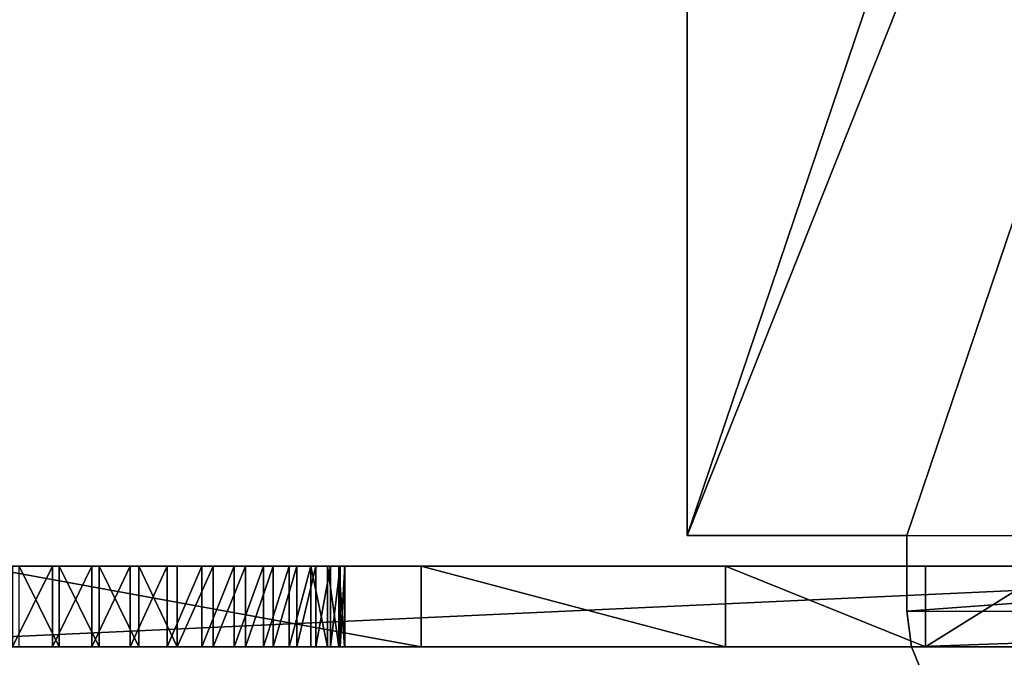
# Model space of a CAD drawing. Units: millimetres. Extents: x -646 to 3351, y -2110 to 3351.
# Drawn here: x -499 to -365, y -1979 to -1892 of the extents above; entities that cross this region are included whole.
import ezdxf

# ---------------------------------------------------------------- set-up
doc = ezdxf.new("R2010")
doc.units = ezdxf.units.MM
doc.layers.get('0').update_dxf_attribs({"true_color": 0xff5454})

# ---------------------------------------------------------------- blocks, each defined once
blk = doc.blocks.new('Group13')
at = {"color": 250, "true_color": 0x1e1e1e}
for p, q in [((-186.64, -3725.91, 190.83), (-181.8, -3727.92, 190.83)), ((-186.64, -3725.91, 172.83), (-181.8, -3727.92, 172.83)), ((-181.8, -3727.92, 190.83), (-176.94, -3728.56, 190.83)), ((-181.8, -3727.92, 172.83), (-176.94, -3728.56, 172.83)), ((-181.8, -3727.92, 190.83), (-181.8, -3727.92, 172.83)), ((-176.94, -3728.56, 190.83), (-166.61, -3728.55, 190.83)), ((-176.94, -3728.56, 172.83), (-166.61, -3728.55, 172.83)), ((-176.94, -3728.56, 190.83), (-176.94, -3728.56, 172.83)), ((-166.61, -3728.55, 190.83), (-166.61, -3758.55, 190.83)), ((-166.61, -3728.55, 172.83), (-166.61, -3758.55, 172.83)), ((-166.61, -3728.55, 190.83), (-166.61, -3728.55, 172.83)), ((-166.61, -3758.55, 190.83), (336.39, -3758.49, 190.83)), ((-166.61, -3758.55, 172.83), (336.39, -3758.49, 172.83)), ((-166.61, -3758.55, 190.83), (-166.61, -3758.55, 172.83))]:
    blk.add_line(p, q, dxfattribs=at)
mesh = blk.add_polyface(dxfattribs=at)
corners = [(-196.62, -3708.89, 190.83), (-195.99, -3603.37, 190.83), (-196.63, -3608.23, 190.83), (-195.98, -3713.74, 190.83), (-193.99, -3598.54, 190.83), (-193.97, -3718.58, 190.83), (-190.8, -3594.38, 190.83), (-190.79, -3722.73, 190.83), (-186.65, -3591.2, 190.83), (-186.64, -3725.91, 190.83), (-181.82, -3589.19, 190.83), (-181.8, -3727.92, 190.83), (-176.96, -3588.55, 190.83), (-176.94, -3728.56, 190.83), (-166.63, -3588.55, 190.83), (-166.61, -3728.55, 190.83), (336.36, -3558.49, 190.83), (-166.64, -3558.55, 190.83), (-166.61, -3758.55, 190.83), (336.37, -3588.49, 190.83), (336.39, -3758.49, 190.83), (336.39, -3728.48, 190.83), (346.69, -3588.48, 190.83), (346.71, -3728.48, 190.83), (351.56, -3589.12, 190.83), (351.57, -3727.84, 190.83), (356.39, -3591.12, 190.83), (356.41, -3725.84, 190.83), (360.54, -3594.31, 190.83), (360.56, -3722.65, 190.83), (363.73, -3598.46, 190.83), (363.74, -3718.5, 190.83), (365.73, -3603.29, 190.83), (365.74, -3713.67, 190.83), (366.37, -3608.15, 190.83), (366.38, -3708.81, 190.83)]
mesh.append_faces([[corners[k] for k in face] for face in [(0, 1, 2), (14, 16, 17), (34, 33, 35)]], dxfattribs={"vtx0": -1, "color": 250})
mesh.append_faces([[corners[k] for k in face] for face in [(1, 3, 4), (4, 5, 6), (6, 7, 8), (8, 9, 10), (10, 11, 12), (12, 13, 14), (16, 18, 19), (22, 23, 24), (24, 25, 26), (26, 27, 28), (28, 29, 30), (30, 31, 32), (32, 33, 34)]], dxfattribs={"vtx0": -1, "vtx1": -1, "color": 250})
mesh.append_faces([[corners[k] for k in face] for face in [(16, 14, 15)]], dxfattribs={"vtx0": -1, "vtx1": -1, "vtx2": -1, "color": 250})
mesh.append_faces([[corners[k] for k in face] for face in [(1, 0, 3), (4, 3, 5), (6, 5, 7), (8, 7, 9), (10, 9, 11), (12, 11, 13), (14, 13, 15), (16, 15, 18), (19, 18, 20), (19, 20, 21), (21, 22, 19), (22, 21, 23), (24, 23, 25), (26, 25, 27), (28, 27, 29), (30, 29, 31), (32, 31, 33)]], dxfattribs={"vtx0": -1, "vtx2": -1, "color": 250})
mesh = blk.add_polyface(dxfattribs=at)
corners = [(346.69, -3588.48, 172.83), (336.39, -3728.48, 172.83), (336.37, -3588.49, 172.83), (346.71, -3728.48, 172.83), (351.56, -3589.12, 172.83), (351.57, -3727.84, 172.83), (356.39, -3591.12, 172.83), (356.41, -3725.84, 172.83), (360.54, -3594.31, 172.83), (360.56, -3722.65, 172.83), (363.73, -3598.46, 172.83), (363.74, -3718.5, 172.83), (365.73, -3603.29, 172.83), (365.74, -3713.67, 172.83), (366.37, -3608.15, 172.83), (366.38, -3708.81, 172.83), (336.36, -3558.49, 172.83), (-166.63, -3588.55, 172.83), (-166.64, -3558.55, 172.83), (-166.61, -3728.55, 172.83), (-166.61, -3758.55, 172.83), (336.39, -3758.49, 172.83), (-195.99, -3603.37, 172.83), (-196.62, -3708.89, 172.83), (-196.63, -3608.23, 172.83), (-195.98, -3713.74, 172.83), (-193.99, -3598.54, 172.83), (-193.97, -3718.58, 172.83), (-190.8, -3594.38, 172.83), (-190.79, -3722.73, 172.83), (-186.65, -3591.2, 172.83), (-186.64, -3725.91, 172.83), (-181.82, -3589.19, 172.83), (-181.8, -3727.92, 172.83), (-176.96, -3588.55, 172.83), (-176.94, -3728.56, 172.83)]
mesh.append_faces([[corners[k] for k in face] for face in [(13, 14, 15), (16, 17, 18), (22, 23, 24)]], dxfattribs={"vtx0": -1, "color": 250})
mesh.append_faces([[corners[k] for k in face] for face in [(0, 1, 2), (1, 0, 3), (3, 4, 5), (5, 6, 7), (7, 8, 9), (9, 10, 11), (11, 12, 13), (19, 16, 20), (20, 2, 21), (21, 2, 1), (23, 22, 25), (25, 26, 27), (27, 28, 29), (29, 30, 31), (31, 32, 33), (33, 34, 35), (35, 17, 19)]], dxfattribs={"vtx0": -1, "vtx1": -1, "color": 250})
mesh.append_faces([[corners[k] for k in face] for face in [(17, 16, 19)]], dxfattribs={"vtx0": -1, "vtx1": -1, "vtx2": -1, "color": 250})
mesh.append_faces([[corners[k] for k in face] for face in [(3, 0, 4), (5, 4, 6), (7, 6, 8), (9, 8, 10), (11, 10, 12), (13, 12, 14), (20, 16, 2), (25, 22, 26), (27, 26, 28), (29, 28, 30), (31, 30, 32), (33, 32, 34), (35, 34, 17)]], dxfattribs={"vtx0": -1, "vtx2": -1, "color": 250})
mesh = blk.add_polyface(dxfattribs=at)
corners = [(-181.8, -3727.92, 190.83), (-186.64, -3725.91, 172.83), (-181.8, -3727.92, 172.83), (-186.64, -3725.91, 190.83)]
mesh.append_faces([[corners[k] for k in face] for face in [(0, 1, 2), (1, 0, 3)]], dxfattribs={"vtx0": -1, "color": 250})
mesh = blk.add_polyface(dxfattribs=at)
corners = [(-176.94, -3728.56, 190.83), (-181.8, -3727.92, 172.83), (-176.94, -3728.56, 172.83), (-181.8, -3727.92, 190.83)]
mesh.append_faces([[corners[k] for k in face] for face in [(0, 1, 2), (1, 0, 3)]], dxfattribs={"vtx0": -1, "color": 250})
mesh = blk.add_polyface(dxfattribs=at)
corners = [(-166.61, -3728.55, 190.83), (-176.94, -3728.56, 172.83), (-166.61, -3728.55, 172.83), (-176.94, -3728.56, 190.83)]
mesh.append_faces([[corners[k] for k in face] for face in [(0, 1, 2), (1, 0, 3)]], dxfattribs={"vtx0": -1, "color": 250})
mesh = blk.add_polyface(dxfattribs=at)
corners = [(-166.61, -3728.55, 190.83), (-166.61, -3758.55, 172.83), (-166.61, -3758.55, 190.83), (-166.61, -3728.55, 172.83)]
mesh.append_faces([[corners[k] for k in face] for face in [(0, 1, 2), (1, 0, 3)]], dxfattribs={"vtx0": -1, "color": 250})
mesh = blk.add_polyface(dxfattribs=at)
corners = [(336.39, -3758.49, 190.83), (-166.61, -3758.55, 172.83), (336.39, -3758.49, 172.83), (-166.61, -3758.55, 190.83)]
mesh.append_faces([[corners[k] for k in face] for face in [(0, 1, 2), (1, 0, 3)]], dxfattribs={"vtx0": -1, "color": 250})
blk = doc.blocks.new('Group')
for p, q in [((343.79, -3881.03, 4.64), (343.79, -3641.48, 4.64)), ((354.79, -3881.03, 4.64), (354.79, -3641.48, 4.64)), ((343.79, -3708.36, 602.57), (343.79, -3726.01, 575.81)), ((354.79, -3708.36, 602.57), (354.79, -3726.01, 575.81)), ((343.79, -3726.01, 575.81), (343.79, -3753.29, 552.42)), ((354.79, -3726.01, 575.81), (343.79, -3726.01, 575.81)), ((354.79, -3726.01, 575.81), (354.79, -3753.29, 552.42)), ((343.79, -3753.29, 552.42), (343.79, -3794.81, 532.45)), ((354.79, -3753.29, 552.42), (343.79, -3753.29, 552.42)), ((354.79, -3753.29, 552.42), (354.79, -3794.81, 532.45)), ((343.79, -3794.81, 532.45), (343.79, -3855.22, 515.99)), ((354.79, -3794.81, 532.45), (343.79, -3794.81, 532.45)), ((354.79, -3794.81, 532.45), (354.79, -3855.22, 515.99)), ((343.79, -3805.3, 415.36), (343.79, -3805.25, 410.96)), ((343.79, -3805.25, 410.96), (343.79, -3805.89, 406.18)), ((354.79, -3805.25, 410.96), (343.79, -3805.25, 410.96)), ((343.79, -3806.07, 419.34), (343.79, -3805.3, 415.36)), ((354.79, -3805.3, 415.36), (343.79, -3805.3, 415.36)), ((343.79, -3805.89, 406.18), (343.79, -3807.21, 401.12)), ((354.79, -3805.89, 406.18), (343.79, -3805.89, 406.18)), ((343.79, -3807.59, 422.81), (343.79, -3806.07, 419.34)), ((354.79, -3806.07, 419.34), (343.79, -3806.07, 419.34)), ((354.79, -3805.3, 415.36), (354.79, -3805.25, 410.96)), ((354.79, -3805.25, 410.96), (354.79, -3805.89, 406.18)), ((354.79, -3806.07, 419.34), (354.79, -3805.3, 415.36)), ((354.79, -3805.89, 406.18), (354.79, -3807.21, 401.12)), ((354.79, -3807.59, 422.81), (354.79, -3806.07, 419.34)), ((343.79, -3807.21, 401.12), (343.79, -3809.19, 395.82)), ((354.79, -3807.21, 401.12), (343.79, -3807.21, 401.12)), ((354.79, -3807.21, 401.12), (354.79, -3809.19, 395.82)), ((343.79, -3809.86, 425.7), (343.79, -3807.59, 422.81)), ((354.79, -3807.59, 422.81), (343.79, -3807.59, 422.81)), ((354.79, -3809.86, 425.7), (354.79, -3807.59, 422.81)), ((343.79, -3809.19, 395.82), (343.79, -3811.79, 390.36)), ((354.79, -3809.19, 395.82), (343.79, -3809.19, 395.82)), ((343.79, -3812.83, 427.9), (343.79, -3809.86, 425.7)), ((354.79, -3809.86, 425.7), (343.79, -3809.86, 425.7)), ((354.79, -3809.19, 395.82), (354.79, -3811.79, 390.36)), ((354.79, -3812.83, 427.9), (354.79, -3809.86, 425.7)), ((343.79, -3811.79, 390.36), (343.79, -3815.01, 384.82)), ((354.79, -3811.79, 390.36), (343.79, -3811.79, 390.36)), ((343.79, -3816.34, 429.32), (343.79, -3812.83, 427.9)), ((354.79, -3812.83, 427.9), (343.79, -3812.83, 427.9)), ((354.79, -3811.79, 390.36), (354.79, -3815.01, 384.82)), ((354.79, -3816.34, 429.32), (354.79, -3812.83, 427.9)), ((343.79, -3815.01, 384.82), (343.79, -3818.81, 379.25)), ((354.79, -3815.01, 384.82), (343.79, -3815.01, 384.82)), ((354.79, -3815.01, 384.82), (354.79, -3818.81, 379.25)), ((343.79, -3820.33, 429.98), (343.79, -3816.34, 429.32)), ((354.79, -3816.34, 429.32), (343.79, -3816.34, 429.32)), ((354.79, -3820.33, 429.98), (354.79, -3816.34, 429.32)), ((343.79, -3818.81, 379.25), (343.79, -3823.19, 373.72)), ((354.79, -3818.81, 379.25), (343.79, -3818.81, 379.25)), ((354.79, -3818.81, 379.25), (354.79, -3823.19, 373.72)), ((343.79, -3824.74, 429.91), (343.79, -3820.33, 429.98)), ((354.79, -3820.33, 429.98), (343.79, -3820.33, 429.98)), ((354.79, -3824.74, 429.91), (354.79, -3820.33, 429.98)), ((343.79, -3823.19, 373.72), (343.79, -3828.1, 368.31)), ((354.79, -3823.19, 373.72), (343.79, -3823.19, 373.72)), ((354.79, -3823.19, 373.72), (354.79, -3828.1, 368.31)), ((343.79, -3829.49, 429.13), (343.79, -3824.74, 429.91)), ((354.79, -3824.74, 429.91), (343.79, -3824.74, 429.91)), ((354.79, -3829.49, 429.13), (354.79, -3824.74, 429.91)), ((343.79, -3828.1, 368.31), (343.79, -3833.37, 363.25)), ((354.79, -3828.1, 368.31), (343.79, -3828.1, 368.31)), ((354.79, -3828.1, 368.31), (354.79, -3833.37, 363.25)), ((343.79, -3834.52, 427.67), (343.79, -3829.49, 429.13)), ((354.79, -3829.49, 429.13), (343.79, -3829.49, 429.13)), ((354.79, -3834.52, 427.67), (354.79, -3829.49, 429.13)), ((343.79, -3833.37, 363.25), (343.79, -3838.77, 358.72)), ((354.79, -3833.37, 363.25), (343.79, -3833.37, 363.25)), ((354.79, -3833.37, 363.25), (354.79, -3838.77, 358.72)), ((343.79, -3839.76, 425.55), (343.79, -3834.52, 427.67)), ((354.79, -3834.52, 427.67), (343.79, -3834.52, 427.67)), ((354.79, -3839.76, 425.55), (354.79, -3834.52, 427.67)), ((343.79, -3838.77, 358.72), (343.79, -3844.23, 354.76)), ((354.79, -3838.77, 358.72), (343.79, -3838.77, 358.72)), ((343.79, -3845.14, 422.79), (343.79, -3839.76, 425.55)), ((354.79, -3839.76, 425.55), (343.79, -3839.76, 425.55)), ((354.79, -3838.77, 358.72), (354.79, -3844.23, 354.76)), ((354.79, -3845.14, 422.79), (354.79, -3839.76, 425.55)), ((343.79, -3844.23, 354.76), (343.79, -3849.69, 351.39)), ((354.79, -3844.23, 354.76), (343.79, -3844.23, 354.76)), ((343.79, -3850.6, 419.42), (343.79, -3845.14, 422.79)), ((354.79, -3845.14, 422.79), (343.79, -3845.14, 422.79)), ((354.79, -3844.23, 354.76), (354.79, -3849.69, 351.39)), ((354.79, -3850.6, 419.42), (354.79, -3845.14, 422.79))]:
    blk.add_line(p, q)
at = {"color": 42, "true_color": 0xcc9500}
mesh = blk.add_polyface(dxfattribs=at)
corners = [(343.79, -3994.99, 278.32), (343.79, -3989.71, 177.35), (343.79, -3996.09, 227.69), (343.79, -3986.85, 327.95), (343.79, -3975.44, 128.59), (343.79, -3972.08, 375.29), (343.79, -3952.85, 82.69), (343.79, -3951.11, 419.05), (343.79, -3921.52, 40.94), (343.79, -3924.36, 457.95), (343.79, -3892.25, 490.69), (343.79, -3889.53, 358.82), (343.79, -3881.03, 4.64), (343.79, -3889.59, 363.22), (343.79, -3888.76, 354.84), (343.79, -3887.24, 351.37), (343.79, -3884.97, 348.48), (343.79, -3882.01, 346.28), (343.79, -3878.49, 344.86), (343.79, -3641.48, 4.64), (343.79, -3874.5, 344.2), (343.79, -3870.09, 344.27), (343.79, -3865.34, 345.05), (343.79, -3860.31, 346.51), (343.79, -3855.07, 348.63), (343.79, -3849.69, 351.39), (343.79, -3844.23, 354.76), (343.79, -3838.77, 358.72), (343.79, -3833.37, 363.25), (343.79, -3828.1, 368.31), (343.79, -3823.19, 373.72), (343.79, -3818.81, 379.25), (343.79, -3815.01, 384.82), (343.79, -3811.79, 390.36), (343.79, -3809.19, 395.82), (343.79, -3807.21, 401.12), (343.79, -3888.94, 368), (343.79, -3855.22, 515.99), (343.79, -3887.62, 373.06), (343.79, -3885.65, 378.36), (343.79, -3883.04, 383.82), (343.79, -3879.82, 389.36), (343.79, -3876.02, 394.93), (343.79, -3871.65, 400.46), (343.79, -3866.73, 405.87), (343.79, -3861.46, 410.93), (343.79, -3856.06, 415.46), (343.79, -3850.6, 419.42), (343.79, -3794.81, 532.45), (343.79, -3845.14, 422.79), (343.79, -3839.76, 425.55), (343.79, -3834.52, 427.67), (343.79, -3829.49, 429.13), (343.79, -3824.74, 429.91), (343.79, -3820.33, 429.98), (343.79, -3816.34, 429.32), (343.79, -3812.83, 427.9), (343.79, -3809.86, 425.7), (343.79, -3807.59, 422.81), (343.79, -3806.07, 419.34), (343.79, -3805.3, 415.36), (343.79, -3805.25, 410.96)]
mesh.append_faces([[corners[k] for k in face] for face in [(0, 1, 2)]], dxfattribs={"vtx0": -1, "color": 42})
mesh.append_faces([[corners[k] for k in face] for face in [(1, 3, 4), (4, 5, 6), (6, 7, 8), (8, 11, 12), (11, 10, 13), (12, 18, 19), (36, 37, 38), (38, 37, 39), (39, 37, 40), (40, 37, 41), (41, 37, 42), (42, 37, 43), (43, 37, 44), (44, 37, 45), (45, 37, 46), (46, 37, 47), (47, 48, 49), (49, 48, 50), (50, 48, 51), (51, 48, 52), (52, 48, 53), (53, 48, 54), (54, 48, 55), (55, 48, 56), (56, 48, 57), (57, 48, 58), (58, 48, 59), (59, 48, 60), (60, 48, 61)]], dxfattribs={"vtx0": -1, "vtx1": -1, "color": 42})
mesh.append_faces([[corners[k] for k in face] for face in [(8, 10, 11)]], dxfattribs={"vtx0": -1, "vtx1": -1, "vtx2": -1, "color": 42})
mesh.append_faces([[corners[k] for k in face] for face in [(1, 0, 3), (4, 3, 5), (6, 5, 7), (8, 7, 9), (8, 9, 10), (12, 11, 14), (12, 14, 15), (12, 15, 16), (12, 16, 17), (12, 17, 18), (19, 18, 20), (19, 20, 21), (19, 21, 22), (19, 22, 23), (19, 23, 24), (19, 24, 25), (19, 25, 26), (19, 26, 27), (19, 27, 28), (19, 28, 29), (19, 29, 30), (19, 30, 31), (19, 31, 32), (19, 32, 33), (19, 33, 34), (19, 34, 35), (10, 36, 13), (36, 10, 37), (47, 37, 48)]], dxfattribs={"vtx0": -1, "vtx2": -1, "color": 42})
mesh = blk.add_polyface(dxfattribs=at)
corners = [(343.79, -3692.6, 539.89), (343.79, -3692.21, 319.89), (343.79, -3693.92, 318.73), (343.79, -3692.37, 535.85), (343.79, -3691.33, 532.21), (343.79, -3690.35, 320.82), (343.79, -3689.46, 529.03), (343.79, -3688.37, 321.51), (343.79, -3686.82, 526.46), (343.79, -3686.28, 321.94), (343.79, -3683.53, 524.59), (343.79, -3684.1, 322.08), (343.79, -3681.92, 321.94), (343.79, -3679.66, 523.4), (343.79, -3679.82, 321.51), (343.79, -3677.84, 320.82), (343.79, -3675.28, 522.88), (343.79, -3675.99, 319.89), (343.79, -3674.27, 318.73), (343.79, -3670.47, 523.01), (343.79, -3672.73, 317.37), (343.79, -3671.37, 315.83), (343.79, -3670.22, 314.12), (343.79, -3695.7, 632.59), (343.79, -3700.17, 306.01), (343.79, -3708.36, 602.57), (343.79, -3700.03, 308.19), (343.79, -3699.6, 310.28), (343.79, -3698.91, 312.26), (343.79, -3697.98, 314.12), (343.79, -3696.82, 315.83), (343.79, -3695.46, 317.37), (343.79, -3683.41, 665.83), (343.79, -3692.06, 544.27), (343.79, -3690.78, 548.91), (343.79, -3688.79, 553.76), (343.79, -3686.13, 558.74), (343.79, -3682.81, 563.8), (343.79, -3666.85, 702.19), (343.79, -3678.88, 568.86), (343.79, -3674.36, 573.87), (343.79, -3669.28, 578.76), (343.79, -3641.48, 4.64), (343.79, -3807.21, 401.12), (343.79, -3805.89, 406.18), (343.79, -3805.25, 410.96), (343.79, -3794.81, 532.45), (343.79, -3753.29, 552.42), (343.79, -3700.03, 303.83), (343.79, -3726.01, 575.81), (343.79, -3699.6, 301.74), (343.79, -3698.91, 299.76), (343.79, -3697.98, 297.9), (343.79, -3696.82, 296.19), (343.79, -3695.46, 294.65), (343.79, -3693.92, 293.29), (343.79, -3692.21, 292.13), (343.79, -3690.35, 291.2), (343.79, -3688.37, 290.51), (343.79, -3686.28, 290.08), (343.79, -3684.1, 289.94), (343.79, -3681.92, 290.08)]
mesh.append_faces([[corners[k] for k in face] for face in [(1, 4, 5), (5, 6, 7), (7, 8, 9), (9, 10, 11), (11, 10, 12), (12, 13, 14), (14, 13, 15), (15, 16, 17), (17, 16, 18), (18, 19, 20), (20, 19, 21), (21, 19, 22), (23, 24, 25), (24, 23, 26), (26, 23, 27), (27, 23, 28), (28, 23, 29), (29, 23, 30), (30, 23, 31), (31, 0, 2), (0, 32, 33), (33, 32, 34), (34, 32, 35), (35, 32, 36), (36, 32, 37), (37, 38, 39), (39, 38, 40), (40, 38, 41), (48, 49, 24)]], dxfattribs={"vtx0": -1, "vtx1": -1, "color": 42})
mesh.append_faces([[corners[k] for k in face] for face in [(31, 23, 0), (42, 45, 46), (42, 47, 48)]], dxfattribs={"vtx0": -1, "vtx1": -1, "vtx2": -1, "color": 42})
mesh.append_faces([[corners[k] for k in face] for face in [(0, 1, 2), (1, 0, 3), (1, 3, 4), (5, 4, 6), (7, 6, 8), (9, 8, 10), (12, 10, 13), (15, 13, 16), (18, 16, 19), (0, 23, 32), (37, 32, 38), (42, 43, 44), (42, 44, 45), (42, 46, 47), (48, 47, 49), (24, 49, 25), (42, 48, 50), (42, 50, 51), (42, 51, 52), (42, 52, 53), (42, 53, 54), (42, 54, 55), (42, 55, 56), (42, 56, 57), (42, 57, 58), (42, 58, 59), (42, 59, 60), (42, 60, 61)]], dxfattribs={"vtx0": -1, "vtx2": -1, "color": 42})
mesh = blk.add_polyface(dxfattribs=at)
corners = [(354.79, -3641.48, 4.64), (343.79, -3881.03, 4.64), (343.79, -3641.48, 4.64), (354.79, -3881.03, 4.64)]
mesh.append_faces([[corners[k] for k in face] for face in [(0, 1, 2), (1, 0, 3)]], dxfattribs={"vtx0": -1, "color": 42})
mesh = blk.add_polyface(dxfattribs=at)
corners = [(354.79, -3989.71, 177.35), (354.79, -3994.99, 278.32), (354.79, -3996.09, 227.69), (354.79, -3986.85, 327.95), (354.79, -3975.44, 128.59), (354.79, -3972.08, 375.29), (354.79, -3952.85, 82.69), (354.79, -3951.11, 419.05), (354.79, -3921.52, 40.94), (354.79, -3924.36, 457.95), (354.79, -3892.25, 490.69), (354.79, -3889.53, 358.82), (354.79, -3881.03, 4.64), (354.79, -3889.59, 363.22), (354.79, -3888.76, 354.84), (354.79, -3887.24, 351.37), (354.79, -3884.97, 348.48), (354.79, -3882.01, 346.28), (354.79, -3878.49, 344.86), (354.79, -3641.48, 4.64), (354.79, -3874.5, 344.2), (354.79, -3870.09, 344.27), (354.79, -3865.34, 345.05), (354.79, -3860.31, 346.51), (354.79, -3855.07, 348.63), (354.79, -3849.69, 351.39), (354.79, -3844.23, 354.76), (354.79, -3838.77, 358.72), (354.79, -3833.37, 363.25), (354.79, -3828.1, 368.31), (354.79, -3823.19, 373.72), (354.79, -3818.81, 379.25), (354.79, -3815.01, 384.82), (354.79, -3811.79, 390.36), (354.79, -3809.19, 395.82), (354.79, -3807.21, 401.12), (354.79, -3888.94, 368), (354.79, -3855.22, 515.99), (354.79, -3887.62, 373.06), (354.79, -3885.65, 378.36), (354.79, -3883.04, 383.82), (354.79, -3879.82, 389.36), (354.79, -3876.02, 394.93), (354.79, -3871.65, 400.46), (354.79, -3866.73, 405.87), (354.79, -3861.46, 410.93), (354.79, -3856.06, 415.46), (354.79, -3850.6, 419.42), (354.79, -3794.81, 532.45), (354.79, -3845.14, 422.79), (354.79, -3839.76, 425.55), (354.79, -3834.52, 427.67), (354.79, -3829.49, 429.13), (354.79, -3824.74, 429.91), (354.79, -3820.33, 429.98), (354.79, -3816.34, 429.32), (354.79, -3812.83, 427.9), (354.79, -3809.86, 425.7), (354.79, -3807.59, 422.81), (354.79, -3806.07, 419.34), (354.79, -3805.3, 415.36), (354.79, -3805.25, 410.96)]
mesh.append_faces([[corners[k] for k in face] for face in [(0, 1, 2)]], dxfattribs={"vtx0": -1, "color": 42})
mesh.append_faces([[corners[k] for k in face] for face in [(1, 0, 3), (3, 4, 5), (5, 6, 7), (7, 8, 9), (9, 8, 10), (11, 12, 14), (14, 12, 15), (15, 12, 16), (16, 12, 17), (17, 12, 18), (18, 19, 20), (20, 19, 21), (21, 19, 22), (22, 19, 23), (23, 19, 24), (24, 19, 25), (25, 19, 26), (26, 19, 27), (27, 19, 28), (28, 19, 29), (29, 19, 30), (30, 19, 31), (31, 19, 32), (32, 19, 33), (33, 19, 34), (34, 19, 35), (10, 36, 37), (36, 10, 13), (37, 47, 48)]], dxfattribs={"vtx0": -1, "vtx1": -1, "color": 42})
mesh.append_faces([[corners[k] for k in face] for face in [(10, 8, 11)]], dxfattribs={"vtx0": -1, "vtx1": -1, "vtx2": -1, "color": 42})
mesh.append_faces([[corners[k] for k in face] for face in [(3, 0, 4), (5, 4, 6), (7, 6, 8), (11, 8, 12), (10, 11, 13), (18, 12, 19), (37, 36, 38), (37, 38, 39), (37, 39, 40), (37, 40, 41), (37, 41, 42), (37, 42, 43), (37, 43, 44), (37, 44, 45), (37, 45, 46), (37, 46, 47), (48, 47, 49), (48, 49, 50), (48, 50, 51), (48, 51, 52), (48, 52, 53), (48, 53, 54), (48, 54, 55), (48, 55, 56), (48, 56, 57), (48, 57, 58), (48, 58, 59), (48, 59, 60), (48, 60, 61)]], dxfattribs={"vtx0": -1, "vtx2": -1, "color": 42})
mesh = blk.add_polyface(dxfattribs=at)
corners = [(354.79, -3700.17, 306.01), (354.79, -3695.7, 632.59), (354.79, -3708.36, 602.57), (354.79, -3700.03, 308.19), (354.79, -3699.6, 310.28), (354.79, -3698.91, 312.26), (354.79, -3697.98, 314.12), (354.79, -3696.82, 315.83), (354.79, -3695.46, 317.37), (354.79, -3692.6, 539.89), (354.79, -3683.41, 665.83), (354.79, -3693.92, 318.73), (354.79, -3692.06, 544.27), (354.79, -3690.78, 548.91), (354.79, -3688.79, 553.76), (354.79, -3686.13, 558.74), (354.79, -3682.81, 563.8), (354.79, -3666.85, 702.19), (354.79, -3678.88, 568.86), (354.79, -3674.36, 573.87), (354.79, -3669.28, 578.76), (354.79, -3692.21, 319.89), (354.79, -3692.37, 535.85), (354.79, -3691.33, 532.21), (354.79, -3690.35, 320.82), (354.79, -3689.46, 529.03), (354.79, -3688.37, 321.51), (354.79, -3686.82, 526.46), (354.79, -3686.28, 321.94), (354.79, -3683.53, 524.59), (354.79, -3684.1, 322.08), (354.79, -3681.92, 321.94), (354.79, -3679.66, 523.4), (354.79, -3679.82, 321.51), (354.79, -3677.84, 320.82), (354.79, -3675.28, 522.88), (354.79, -3675.99, 319.89), (354.79, -3674.27, 318.73), (354.79, -3670.47, 523.01), (354.79, -3672.73, 317.37), (354.79, -3671.37, 315.83), (354.79, -3670.22, 314.12), (354.79, -3807.21, 401.12), (354.79, -3641.48, 4.64), (354.79, -3805.89, 406.18), (354.79, -3805.25, 410.96), (354.79, -3794.81, 532.45), (354.79, -3753.29, 552.42), (354.79, -3700.03, 303.83), (354.79, -3726.01, 575.81), (354.79, -3699.6, 301.74), (354.79, -3698.91, 299.76), (354.79, -3697.98, 297.9), (354.79, -3696.82, 296.19), (354.79, -3695.46, 294.65), (354.79, -3693.92, 293.29), (354.79, -3692.21, 292.13), (354.79, -3690.35, 291.2), (354.79, -3688.37, 290.51), (354.79, -3686.28, 290.08), (354.79, -3684.1, 289.94), (354.79, -3681.92, 290.08)]
mesh.append_faces([[corners[k] for k in face] for face in [(1, 9, 10), (10, 16, 17), (21, 9, 11), (9, 21, 22), (22, 21, 23), (23, 24, 25), (25, 26, 27), (27, 28, 29), (29, 31, 32), (32, 34, 35), (35, 37, 38), (42, 43, 44), (44, 43, 45), (46, 43, 47), (47, 48, 49), (49, 0, 2), (48, 43, 50), (50, 43, 51), (51, 43, 52), (52, 43, 53), (53, 43, 54), (54, 43, 55), (55, 43, 56), (56, 43, 57), (57, 43, 58), (58, 43, 59), (59, 43, 60), (60, 43, 61)]], dxfattribs={"vtx0": -1, "vtx1": -1, "color": 42})
mesh.append_faces([[corners[k] for k in face] for face in [(1, 8, 9), (45, 43, 46), (47, 43, 48)]], dxfattribs={"vtx0": -1, "vtx1": -1, "vtx2": -1, "color": 42})
mesh.append_faces([[corners[k] for k in face] for face in [(0, 1, 2), (1, 0, 3), (1, 3, 4), (1, 4, 5), (1, 5, 6), (1, 6, 7), (1, 7, 8), (9, 8, 11), (10, 9, 12), (10, 12, 13), (10, 13, 14), (10, 14, 15), (10, 15, 16), (17, 16, 18), (17, 18, 19), (17, 19, 20), (23, 21, 24), (25, 24, 26), (27, 26, 28), (29, 28, 30), (29, 30, 31), (32, 31, 33), (32, 33, 34), (35, 34, 36), (35, 36, 37), (38, 37, 39), (38, 39, 40), (38, 40, 41), (49, 48, 0)]], dxfattribs={"vtx0": -1, "vtx2": -1, "color": 42})
mesh = blk.add_polyface(dxfattribs=at)
corners = [(354.79, -3708.36, 602.57), (343.79, -3726.01, 575.81), (354.79, -3726.01, 575.81), (343.79, -3708.36, 602.57)]
mesh.append_faces([[corners[k] for k in face] for face in [(0, 1, 2), (1, 0, 3)]], dxfattribs={"vtx0": -1, "color": 42})
mesh = blk.add_polyface(dxfattribs=at)
corners = [(354.79, -3753.29, 552.42), (343.79, -3726.01, 575.81), (343.79, -3753.29, 552.42), (354.79, -3726.01, 575.81)]
mesh.append_faces([[corners[k] for k in face] for face in [(0, 1, 2), (1, 0, 3)]], dxfattribs={"vtx0": -1, "color": 42})
mesh = blk.add_polyface(dxfattribs=at)
corners = [(354.79, -3794.81, 532.45), (343.79, -3753.29, 552.42), (343.79, -3794.81, 532.45), (354.79, -3753.29, 552.42)]
mesh.append_faces([[corners[k] for k in face] for face in [(0, 1, 2), (1, 0, 3)]], dxfattribs={"vtx0": -1, "color": 42})
mesh = blk.add_polyface(dxfattribs=at)
corners = [(354.79, -3855.22, 515.99), (343.79, -3794.81, 532.45), (343.79, -3855.22, 515.99), (354.79, -3794.81, 532.45)]
mesh.append_faces([[corners[k] for k in face] for face in [(0, 1, 2), (1, 0, 3)]], dxfattribs={"vtx0": -1, "color": 42})
mesh = blk.add_polyface(dxfattribs=at)
corners = [(354.79, -3805.3, 415.36), (343.79, -3805.25, 410.96), (354.79, -3805.25, 410.96), (343.79, -3805.3, 415.36)]
mesh.append_faces([[corners[k] for k in face] for face in [(0, 1, 2), (1, 0, 3)]], dxfattribs={"vtx0": -1, "color": 42})
mesh = blk.add_polyface(dxfattribs=at)
corners = [(354.79, -3805.25, 410.96), (343.79, -3805.89, 406.18), (354.79, -3805.89, 406.18), (343.79, -3805.25, 410.96)]
mesh.append_faces([[corners[k] for k in face] for face in [(0, 1, 2), (1, 0, 3)]], dxfattribs={"vtx0": -1, "color": 42})
mesh = blk.add_polyface(dxfattribs=at)
corners = [(354.79, -3806.07, 419.34), (343.79, -3805.3, 415.36), (354.79, -3805.3, 415.36), (343.79, -3806.07, 419.34)]
mesh.append_faces([[corners[k] for k in face] for face in [(0, 1, 2), (1, 0, 3)]], dxfattribs={"vtx0": -1, "color": 42})
mesh = blk.add_polyface(dxfattribs=at)
corners = [(354.79, -3805.89, 406.18), (343.79, -3807.21, 401.12), (354.79, -3807.21, 401.12), (343.79, -3805.89, 406.18)]
mesh.append_faces([[corners[k] for k in face] for face in [(0, 1, 2), (1, 0, 3)]], dxfattribs={"vtx0": -1, "color": 42})
mesh = blk.add_polyface(dxfattribs=at)
corners = [(354.79, -3807.59, 422.81), (343.79, -3806.07, 419.34), (354.79, -3806.07, 419.34), (343.79, -3807.59, 422.81)]
mesh.append_faces([[corners[k] for k in face] for face in [(0, 1, 2), (1, 0, 3)]], dxfattribs={"vtx0": -1, "color": 42})
mesh = blk.add_polyface(dxfattribs=at)
corners = [(354.79, -3807.21, 401.12), (343.79, -3809.19, 395.82), (354.79, -3809.19, 395.82), (343.79, -3807.21, 401.12)]
mesh.append_faces([[corners[k] for k in face] for face in [(0, 1, 2), (1, 0, 3)]], dxfattribs={"vtx0": -1, "color": 42})
mesh = blk.add_polyface(dxfattribs=at)
corners = [(354.79, -3809.86, 425.7), (343.79, -3807.59, 422.81), (354.79, -3807.59, 422.81), (343.79, -3809.86, 425.7)]
mesh.append_faces([[corners[k] for k in face] for face in [(0, 1, 2), (1, 0, 3)]], dxfattribs={"vtx0": -1, "color": 42})
mesh = blk.add_polyface(dxfattribs=at)
corners = [(354.79, -3809.19, 395.82), (343.79, -3811.79, 390.36), (354.79, -3811.79, 390.36), (343.79, -3809.19, 395.82)]
mesh.append_faces([[corners[k] for k in face] for face in [(0, 1, 2), (1, 0, 3)]], dxfattribs={"vtx0": -1, "color": 42})
mesh = blk.add_polyface(dxfattribs=at)
corners = [(354.79, -3809.86, 425.7), (343.79, -3812.83, 427.9), (343.79, -3809.86, 425.7), (354.79, -3812.83, 427.9)]
mesh.append_faces([[corners[k] for k in face] for face in [(0, 1, 2), (1, 0, 3)]], dxfattribs={"vtx0": -1, "color": 42})
mesh = blk.add_polyface(dxfattribs=at)
corners = [(354.79, -3811.79, 390.36), (343.79, -3815.01, 384.82), (354.79, -3815.01, 384.82), (343.79, -3811.79, 390.36)]
mesh.append_faces([[corners[k] for k in face] for face in [(0, 1, 2), (1, 0, 3)]], dxfattribs={"vtx0": -1, "color": 42})
mesh = blk.add_polyface(dxfattribs=at)
corners = [(354.79, -3812.83, 427.9), (343.79, -3816.34, 429.32), (343.79, -3812.83, 427.9), (354.79, -3816.34, 429.32)]
mesh.append_faces([[corners[k] for k in face] for face in [(0, 1, 2), (1, 0, 3)]], dxfattribs={"vtx0": -1, "color": 42})
mesh = blk.add_polyface(dxfattribs=at)
corners = [(354.79, -3815.01, 384.82), (343.79, -3818.81, 379.25), (354.79, -3818.81, 379.25), (343.79, -3815.01, 384.82)]
mesh.append_faces([[corners[k] for k in face] for face in [(0, 1, 2), (1, 0, 3)]], dxfattribs={"vtx0": -1, "color": 42})
mesh = blk.add_polyface(dxfattribs=at)
corners = [(354.79, -3816.34, 429.32), (343.79, -3820.33, 429.98), (343.79, -3816.34, 429.32), (354.79, -3820.33, 429.98)]
mesh.append_faces([[corners[k] for k in face] for face in [(0, 1, 2), (1, 0, 3)]], dxfattribs={"vtx0": -1, "color": 42})
mesh = blk.add_polyface(dxfattribs=at)
corners = [(354.79, -3818.81, 379.25), (343.79, -3823.19, 373.72), (354.79, -3823.19, 373.72), (343.79, -3818.81, 379.25)]
mesh.append_faces([[corners[k] for k in face] for face in [(0, 1, 2), (1, 0, 3)]], dxfattribs={"vtx0": -1, "color": 42})
mesh = blk.add_polyface(dxfattribs=at)
corners = [(354.79, -3820.33, 429.98), (343.79, -3824.74, 429.91), (343.79, -3820.33, 429.98), (354.79, -3824.74, 429.91)]
mesh.append_faces([[corners[k] for k in face] for face in [(0, 1, 2), (1, 0, 3)]], dxfattribs={"vtx0": -1, "color": 42})
mesh = blk.add_polyface(dxfattribs=at)
corners = [(354.79, -3823.19, 373.72), (343.79, -3828.1, 368.31), (354.79, -3828.1, 368.31), (343.79, -3823.19, 373.72)]
mesh.append_faces([[corners[k] for k in face] for face in [(0, 1, 2), (1, 0, 3)]], dxfattribs={"vtx0": -1, "color": 42})
mesh = blk.add_polyface(dxfattribs=at)
corners = [(354.79, -3824.74, 429.91), (343.79, -3829.49, 429.13), (343.79, -3824.74, 429.91), (354.79, -3829.49, 429.13)]
mesh.append_faces([[corners[k] for k in face] for face in [(0, 1, 2), (1, 0, 3)]], dxfattribs={"vtx0": -1, "color": 42})
mesh = blk.add_polyface(dxfattribs=at)
corners = [(354.79, -3833.37, 363.25), (343.79, -3828.1, 368.31), (343.79, -3833.37, 363.25), (354.79, -3828.1, 368.31)]
mesh.append_faces([[corners[k] for k in face] for face in [(0, 1, 2), (1, 0, 3)]], dxfattribs={"vtx0": -1, "color": 42})
mesh = blk.add_polyface(dxfattribs=at)
corners = [(354.79, -3829.49, 429.13), (343.79, -3834.52, 427.67), (343.79, -3829.49, 429.13), (354.79, -3834.52, 427.67)]
mesh.append_faces([[corners[k] for k in face] for face in [(0, 1, 2), (1, 0, 3)]], dxfattribs={"vtx0": -1, "color": 42})
mesh = blk.add_polyface(dxfattribs=at)
corners = [(354.79, -3838.77, 358.72), (343.79, -3833.37, 363.25), (343.79, -3838.77, 358.72), (354.79, -3833.37, 363.25)]
mesh.append_faces([[corners[k] for k in face] for face in [(0, 1, 2), (1, 0, 3)]], dxfattribs={"vtx0": -1, "color": 42})
mesh = blk.add_polyface(dxfattribs=at)
corners = [(354.79, -3834.52, 427.67), (343.79, -3839.76, 425.55), (343.79, -3834.52, 427.67), (354.79, -3839.76, 425.55)]
mesh.append_faces([[corners[k] for k in face] for face in [(0, 1, 2), (1, 0, 3)]], dxfattribs={"vtx0": -1, "color": 42})
mesh = blk.add_polyface(dxfattribs=at)
corners = [(354.79, -3844.23, 354.76), (343.79, -3838.77, 358.72), (343.79, -3844.23, 354.76), (354.79, -3838.77, 358.72)]
mesh.append_faces([[corners[k] for k in face] for face in [(0, 1, 2), (1, 0, 3)]], dxfattribs={"vtx0": -1, "color": 42})
mesh = blk.add_polyface(dxfattribs=at)
corners = [(354.79, -3839.76, 425.55), (343.79, -3845.14, 422.79), (343.79, -3839.76, 425.55), (354.79, -3845.14, 422.79)]
mesh.append_faces([[corners[k] for k in face] for face in [(0, 1, 2), (1, 0, 3)]], dxfattribs={"vtx0": -1, "color": 42})
mesh = blk.add_polyface(dxfattribs=at)
corners = [(354.79, -3849.69, 351.39), (343.79, -3844.23, 354.76), (343.79, -3849.69, 351.39), (354.79, -3844.23, 354.76)]
mesh.append_faces([[corners[k] for k in face] for face in [(0, 1, 2), (1, 0, 3)]], dxfattribs={"vtx0": -1, "color": 42})
mesh = blk.add_polyface(dxfattribs=at)
corners = [(354.79, -3845.14, 422.79), (343.79, -3850.6, 419.42), (343.79, -3845.14, 422.79), (354.79, -3850.6, 419.42)]
mesh.append_faces([[corners[k] for k in face] for face in [(0, 1, 2), (1, 0, 3)]], dxfattribs={"vtx0": -1, "color": 42})
blk = doc.blocks.new('f051-6849-f2c9-04e3_1')
for name, p in [('Group13', (0, 0, -95.8)), ('Group', (-525.58, 0, -95.8))]:
    blk.add_blockref(name, p)
blk = doc.blocks.new('Group_12')
blk.add_blockref('f051-6849-f2c9-04e3_1', (314.63, 3996.09, 91.16))

msp = doc.modelspace()

# ---------------------------------------------------------------- block references
at = {"extrusion": (0, 0, -1), "zscale": -1, "rotation": 89.99999999999997}
msp.add_blockref('Group_12', (645.87, -2109.99, 91.03), dxfattribs=at)

doc.saveas('drawing.dxf')
